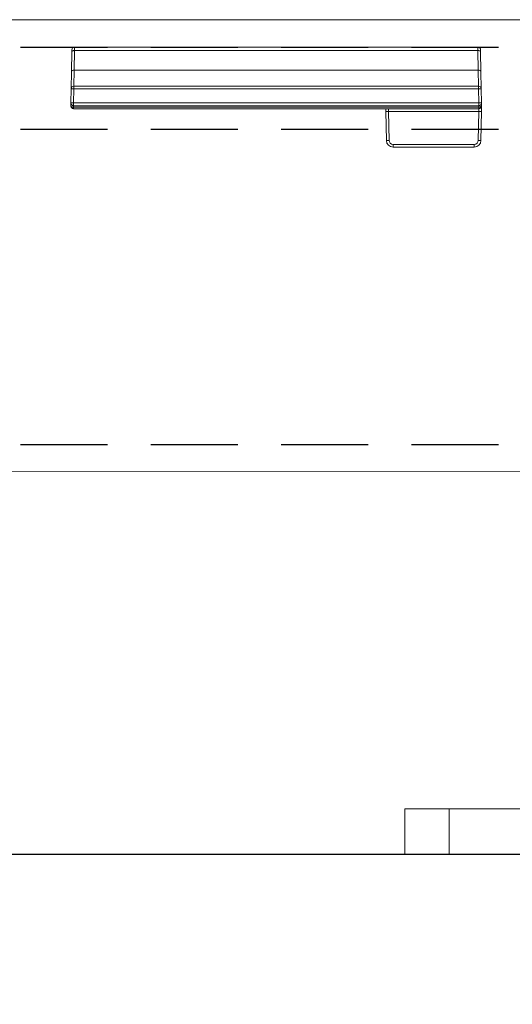
# Model space of a CAD drawing. Units: millimetres. Extents: x 92 to 1030, y 99 to 752.
# Drawn here: x 194 to 212, y 584 to 620 of the extents above; entities that cross this region are included whole.
import ezdxf

# ---------------------------------------------------------------- set-up
doc = ezdxf.new("R2010")
doc.units = ezdxf.units.MM
doc.header["$PDSIZE"] = -1
doc.linetypes.add('DASHED2', pattern=[9.525, 6.35, -3.175])
for name, color, linetype in [('Cuts', 7, 'DASHED2'), ('Dimensions', 7, 'Continuous'), ('Door', 7, 'Continuous')]:
    doc.layers.add(name, color=color, linetype=linetype)
doc.layers.add('Helaform', color=7, linetype='Continuous', lineweight=15)
doc.styles.add('SLDTEXTSTYLE0', font='TXT', dxfattribs={"width": 0.605})
doc.dimstyles.new('SLDDIMSTYLE0 (Half scale)', dxfattribs={"dimtxt": 8, "dimasz": 8, "dimexe": 0, "dimexo": 0.0625, "dimgap": 3, "dimtad": 1, "dimlfac": 2, "dimrnd": 1e-09, "dimzin": 12, "dimdsep": 46, "dimtxsty": 'SLDTEXTSTYLE0', "dimcen": 0.09, "dimadec": 0, "dimazin": 3, "dimtfac": 1, "dimtofl": 0, "dimtmove": 0, "dimatfit": 3, "dimfxl": 1, "dimfrac": 2, "dimtolj": 1, "dimtzin": 12, "dimarcsym": 0})

# ---------------------------------------------------------------- blocks, each defined once
blk = doc.blocks.new('20202 Track - scale (side)')
at = {"layer": 'Cuts'}
for p, q in [((0, 14.5), (1200, 14.5)), ((0, 8.5), (1200, 8.5)), ((0, -14.5), (1200, -14.5))]:
    blk.add_line(p, q, dxfattribs=at)
at = {"layer": 'Helaform'}
for p, q in [((0, 16.5), (1200, 16.5)), ((1200, -16.392), (0, -16.5))]:
    blk.add_line(p, q, dxfattribs=at)
blk = doc.blocks.new('*D138')
at = {"layer": 'Defpoints', "color": 0, "transparency": 16777216}
for p in [(230.422, 589.461), (178.158, 487.849), (230.422, 487.849)]:
    blk.add_point(p, dxfattribs=at)
at = {"layer": 'Dimensions', "color": 0, "lineweight": -2, "transparency": 16777216}
for p, q in [((230.422, 589.398), (230.422, 487.849)), ((178.158, 487.911), (178.158, 487.849)), ((186.158, 487.849), (222.422, 487.849))]:
    blk.add_line(p, q, dxfattribs=at)
at = {"layer": 'Dimensions', "color": 0, "transparency": 16777216}
for points in [[(186.158, 489.182), (186.158, 486.515), (178.158, 487.849)], [(222.422, 489.182), (222.422, 486.515), (230.422, 487.849)]]:
    blk.add_solid(points, dxfattribs=at)
at = {"layer": 'Dimensions', "color": 0, "transparency": 16777216, "insert": (204.29, 494.849), "char_height": 8, "attachment_point": 5, "style": 'SLDTEXTSTYLE0'}
blk.add_mtext('\\A1;W/5', dxfattribs=at)
blk = doc.blocks.new('*D139')
at = {"layer": 'Defpoints', "color": 0, "transparency": 16777216}
for p in [(178.158, 589.461), (598.158, 589.461), (598.158, 477.513)]:
    blk.add_point(p, dxfattribs=at)
at = {"layer": 'Dimensions', "color": 0, "lineweight": -2, "transparency": 16777216}
for p, q in [((178.158, 589.398), (178.158, 477.513)), ((598.158, 589.398), (598.158, 477.513)), ((186.158, 477.513), (590.158, 477.513))]:
    blk.add_line(p, q, dxfattribs=at)
at = {"layer": 'Dimensions', "color": 0, "transparency": 16777216}
for points in [[(186.158, 478.846), (186.158, 476.179), (178.158, 477.513)], [(590.158, 478.846), (590.158, 476.179), (598.158, 477.513)]]:
    blk.add_solid(points, dxfattribs=at)
at = {"layer": 'Dimensions', "color": 0, "transparency": 16777216, "insert": (388.158, 484.513), "char_height": 8, "width": 95.19683, "attachment_point": 5, "style": 'SLDTEXTSTYLE0'}
blk.add_mtext('\\A1;W (min.750)', dxfattribs=at)
blk = doc.blocks.new('20217 + 20100 Soft close + plate - scale (side)')
at = {"layer": 'Helaform'}
for p, q in [((-9.944, -18.878), (-9.944, -20.528)), ((-8.324, -18.878), (-9.944, -18.878)), ((-8.324, -20.528), (-8.324, -18.878)), ((-8.324, -18.878), (4.081, -18.878)), ((-8.324, -20.528), (-9.944, -20.528)), ((4.081, -20.528), (-8.324, -20.528))]:
    blk.add_line(p, q, dxfattribs=at)

msp = doc.modelspace()

# ---------------------------------------------------------------- linework, layer by layer
at = {"layer": 'Door'}
msp.add_line((178.1576, 589.461), (598.1576, 589.461), dxfattribs=at)
at = {"layer": 'Helaform'}
for p, q in [((195.9901, 618.7377), (195.9914, 618.8127)), ((196.0901, 618.786), (196.0776, 618.0703)), ((196.0914, 618.911), (196.0901, 618.786)), ((210.8215, 618.786), (196.0901, 618.786)), ((210.8202, 618.911), (196.0914, 618.911)), ((210.8215, 618.786), (210.8202, 618.911)), ((210.834, 618.0703), (210.8215, 618.786)), ((210.9201, 618.8127), (210.9214, 618.7377)), ((195.9776, 618.022), (195.9901, 618.7377)), ((210.9214, 618.7377), (210.9339, 618.022)), ((196.0776, 618.0703), (196.0665, 617.4835)), ((210.834, 618.0703), (196.0776, 618.0703)), ((210.845, 617.4835), (210.834, 618.0703)), ((195.9665, 617.3864), (195.9776, 618.022)), ((210.9339, 618.022), (210.945, 617.3864)), ((195.9576, 616.872), (195.9665, 617.3864)), ((196.0665, 617.3864), (196.0575, 616.872)), ((196.0665, 617.3864), (196.0665, 617.4835)), ((196.0665, 617.4835), (210.845, 617.4835)), ((210.845, 617.3864), (196.0665, 617.3864)), ((210.845, 617.3864), (210.845, 617.4835)), ((210.854, 616.872), (210.845, 617.3864)), ((210.945, 617.3864), (210.954, 616.872)), ((195.9558, 616.7703), (195.9576, 616.872)), ((195.956, 616.7592), (195.9558, 616.7698)), ((196.0575, 616.7703), (196.0558, 616.7203)), ((196.0558, 616.7203), (196.056, 616.7156)), ((196.056, 616.7156), (210.8556, 616.7156)), ((196.056, 616.7156), (196.056, 616.661)), ((210.8556, 616.661), (196.056, 616.661)), ((196.0575, 616.872), (196.0575, 616.7703)), ((196.0575, 616.872), (210.854, 616.872)), ((210.854, 616.7703), (196.0575, 616.7703)), ((207.4577, 616.661), (207.4594, 616.5627)), ((207.556, 616.661), (207.5594, 616.5627)), ((210.8556, 616.661), (210.8522, 616.5627)), ((210.854, 616.7703), (210.854, 616.872)), ((210.8558, 616.7203), (210.854, 616.7703)), ((210.8556, 616.7156), (210.8558, 616.7203)), ((210.8556, 616.7156), (210.8556, 616.661)), ((210.9522, 616.5627), (210.9556, 616.7592)), ((210.954, 616.872), (210.9558, 616.7703)), ((210.9558, 616.7698), (210.9556, 616.7592)), ((207.4778, 615.5066), (207.4594, 616.5627)), ((210.8522, 616.5627), (207.5594, 616.5627)), ((207.5594, 616.5627), (207.5778, 615.5066)), ((210.8337, 615.5066), (210.8522, 616.5627)), ((210.9522, 616.5627), (210.9337, 615.5066)), ((207.7278, 615.3592), (210.6838, 615.3592)), ((207.7278, 615.3592), (207.7278, 615.261)), ((210.6838, 615.261), (207.7278, 615.261)), ((210.6838, 615.3592), (210.6838, 615.261))]:
    msp.add_line(p, q, dxfattribs=at)
at = {"layer": 'Helaform', "flags": 128}
for points in [[(195.9901, 618.7377), (195.9922, 618.7474), (195.998, 618.7566), (196.0073, 618.7651), (196.0197, 618.7724), (196.0348, 618.7784), (196.0521, 618.7827), (196.0707, 618.7853), (196.0901, 618.786)], [(210.8215, 618.786), (210.8409, 618.7853), (210.8595, 618.7827), (210.8767, 618.7784), (210.8919, 618.7724), (210.9043, 618.7651), (210.9136, 618.7566), (210.9194, 618.7474), (210.9214, 618.7377)], [(195.9776, 618.022), (195.9797, 618.0317), (195.9855, 618.0409), (195.9948, 618.0494), (196.0072, 618.0567), (196.0223, 618.0627), (196.0396, 618.067), (196.0582, 618.0696), (196.0776, 618.0703)], [(210.834, 618.0703), (210.8534, 618.0696), (210.872, 618.067), (210.8892, 618.0627), (210.9043, 618.0567), (210.9168, 618.0494), (210.9261, 618.0409), (210.9319, 618.0317), (210.9339, 618.022)], [(196.056, 616.7156), (196.0366, 616.7162), (196.0179, 616.7185), (196.0007, 616.7224), (195.9855, 616.7278), (195.9731, 616.7344), (195.9638, 616.7421), (195.958, 616.7505), (195.956, 616.7592)], [(210.8556, 616.7156), (210.875, 616.7162), (210.8937, 616.7185), (210.9109, 616.7224), (210.926, 616.7278), (210.9385, 616.7344), (210.9478, 616.7421), (210.9535, 616.7505), (210.9556, 616.7592)]]:
    msp.add_lwpolyline(points, dxfattribs=at)
at = {"layer": 'Helaform'}
for centre, radius, start, end in [((196.0914, 618.811), 0.1, 90, 179), ((210.8202, 618.811), 0.1, 1, 90), ((196.0659, 617.3841), 0.0994, 89.66481, 178.68698), ((196.0165, 615.9536), 1.4336, 88.00162, 91.99838), ((210.8456, 617.3841), 0.0994, 1.31302, 90.33519), ((210.895, 615.9536), 1.4336, 88.00162, 91.99838), ((196.056, 616.761), 0.1, 181, 270), ((196.0575, 616.8703), 0.1, 179, 270), ((196.0076, 615.4393), 1.4336, 88.00162, 91.99838), ((210.904, 615.4393), 1.4336, 88.00162, 91.99838), ((210.854, 616.8703), 0.1, 270, 1), ((210.8556, 616.761), 0.1, 270, 359), ((207.5094, 617.9955), 1.4336, 268.00162, 271.99838), ((210.9022, 617.9955), 1.4336, 268.00162, 271.99838), ((207.5278, 616.9394), 1.4336, 268.00162, 271.99838), ((207.7278, 615.511), 0.25, 181, 270), ((207.7278, 615.5092), 0.15, 181, 270), ((210.6838, 615.5092), 0.15, 270, 359), ((210.6838, 615.511), 0.25, 270, 359), ((210.8837, 616.9394), 1.4336, 268.00162, 271.99838)]:
    msp.add_arc(centre, radius, start, end, dxfattribs=at)
for points, knots in [([(195.9558, 616.7698), (195.9558, 616.77), (195.9558, 616.7703), (195.9558, 616.7703), (195.9558, 616.7703)], [0, 0, 0, 0, 0.6425508, 1, 1, 1, 1]), ([(196.0558, 616.7203), (196.0539, 616.7203), (196.0468, 616.7204), (196.0377, 616.721), (196.0273, 616.7223), (196.0193, 616.7236), (196.0109, 616.7255), (196.0041, 616.7274), (195.9971, 616.7297), (195.9899, 616.7325), (195.9833, 616.7357), (195.9782, 616.7387), (195.9736, 616.7417), (195.969, 616.7453), (195.9648, 616.7493), (195.9619, 616.7529), (195.9593, 616.7569), (195.9574, 616.761), (195.9561, 616.7656), (195.9559, 616.7684), (195.9558, 616.7698)], [0, 0, 0, 0, 0.0368545, 0.1361761, 0.1759617, 0.2428536, 0.2972269, 0.3521431, 0.3919252, 0.4588114, 0.5268623, 0.5680866, 0.6078699, 0.6747582, 0.7291293, 0.7840435, 0.8238268, 0.8907151, 0.9450859, 1, 1, 1, 1]), ([(210.9558, 616.7698), (210.9546, 616.7642), (210.9522, 616.753), (210.9347, 616.7381), (210.9091, 616.7268), (210.883, 616.7216), (210.8648, 616.7204), (210.8577, 616.7203), (210.8558, 616.7203)], [0, 0, 0, 0, 0.2158248, 0.4316499, 0.6474679, 0.8633038, 0.9630047, 1, 1, 1, 1]), ([(210.9558, 616.7703), (210.9558, 616.7703), (210.9558, 616.7702), (210.9558, 616.7699), (210.9558, 616.7698)], [0, 0, 0, 0, 0.6440869, 1, 1, 1, 1])]:
    msp.add_open_spline(points, degree=3, knots=knots, dxfattribs=at)

# ---------------------------------------------------------------- block references
at = {"layer": 'Helaform', "xscale": 0.5, "yscale": 0.5, "zscale": 0.5}
msp.add_blockref('20202 Track - scale (side)', (151.2522, 611.661), dxfattribs=at)
at = {"layer": 'Helaform'}
msp.add_blockref('20217 + 20100 Soft close + plate - scale (side)', (218.1012, 609.9892), dxfattribs=at)

# ---------------------------------------------------------------- dimensions: what is measured, and where the dimension line sits
at = {"layer": 'Dimensions'}
for base, p1, p2, text, picture, middle in [((230.4215, 487.8486), (178.1576, 487.8486), (230.4215, 589.461), 'W/5', '*D138', (204.2896, 494.8486)), ((598.1576, 477.5128), (178.1576, 589.461), (598.1576, 589.461), 'W (min.750)', '*D139', (388.1576, 484.5128))]:
    dim = msp.add_linear_dim(base=base, p1=p1, p2=p2, text=text, dimstyle='SLDDIMSTYLE0 (Half scale)', dxfattribs=at)
    dim.commit()
    dim.dimension.update_dxf_attribs({"geometry": picture, "text_midpoint": middle})

doc.saveas('drawing.dxf')
